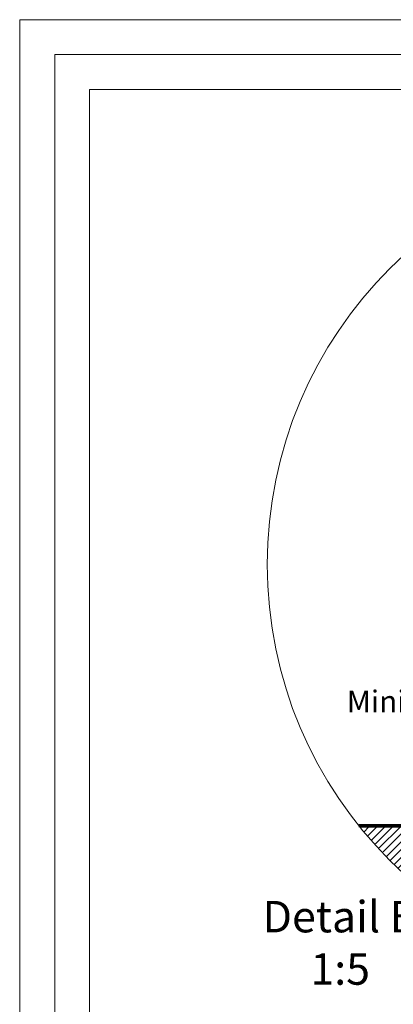
# Model space of a CAD drawing. Units: millimetres. Extents: x -23272466 to 44913, y -22484630 to 188.
# Drawn here: x -23272466 to -23272038, y -22482773 to -22481645 of the extents above; entities that cross this region are included whole.
import ezdxf

# ---------------------------------------------------------------- set-up
doc = ezdxf.new("R2010")
doc.units = ezdxf.units.MM
doc.layers.get('0').update_dxf_attribs({"lineweight": 20})
doc.layers.add('KEYLITE BATTEN', color=7, linetype='Continuous', lineweight=18)
doc.layers.add('KEYLITE DRAWING TEXT', color=7, linetype='Continuous', lineweight=18)
doc.layers.add('KEYLITE TROCAL', color=7, linetype='Continuous', lineweight=70, true_color=0x525252)
doc.styles.add('Arial', font='arial.ttf')
doc.styles.get("Standard").update_dxf_attribs({"font": 'arial.ttf'})

msp = doc.modelspace()

# ---------------------------------------------------------------- hatches: boundary and pattern name
at = {"layer": 'KEYLITE BATTEN'}
h = msp.add_hatch(dxfattribs=at)
h.set_pattern_fill('ANSI31', color=256, scale=2)
h.set_pattern_definition([(45, (-23312243.1596, -22466692.566), (-4.4901281, 4.4901281), [])])
h.paths.add_polyline_path([(-23272075.9, -22482570.2), (-23271917.2, -22482570.2), (-23271917.2, -22482620.2), (-23272029.4, -22482620.2)])

# ---------------------------------------------------------------- linework, layer by layer
for p, q in [((-23272385.5, -22481725.2), (-23272385.5, -22484335.2)), ((-23268345.5, -22481725.2), (-23272385.5, -22481725.2))]:
    msp.add_line(p, q)
for points in [[(-23272465.5, -22484615.2), (-23272465.5, -22481645.2), (-23268265.5, -22481645.2), (-23268265.5, -22484615.2), (-23272465.5, -22484615.2)], [(-23272425.5, -22484575.2), (-23272425.5, -22484575.2), (-23272425.5, -22484575.2), (-23268305.5, -22484575.2), (-23268305.5, -22481685.2), (-23272425.5, -22481685.2), (-23272425.5, -22484575.2)]]:
    msp.add_lwpolyline(points)
msp.add_circle((-23271702.6, -22482269.2), 479.6)
for points in [[(-23271601.2, -22482570.2), (-23272075.9, -22482570.2)], [(-23272075.9, -22482570.2), (-23271917.2, -22482570.2), (-23271917.2, -22482620.2)]]:
    msp.add_lwpolyline(points, dxfattribs=at)
at = {"layer": 'KEYLITE TROCAL'}
msp.add_line((-23271863.2, -22482568.5), (-23272077.4, -22482568.5), dxfattribs=at)

# ---------------------------------------------------------------- texts
at = {"insert": (-23271955.6, -22482426.1), "char_height": 25, "attachment_point": 5, "style": 'Arial'}
msp.add_mtext('\\A1;Minimum150mm', dxfattribs=at)
at = {"layer": 'KEYLITE DRAWING TEXT', "insert": (-23272098.6, -22482707.3), "char_height": 36, "width": 620, "attachment_point": 5}
msp.add_mtext('Detail B\\P1:5', dxfattribs=at)

doc.saveas('drawing.dxf')
